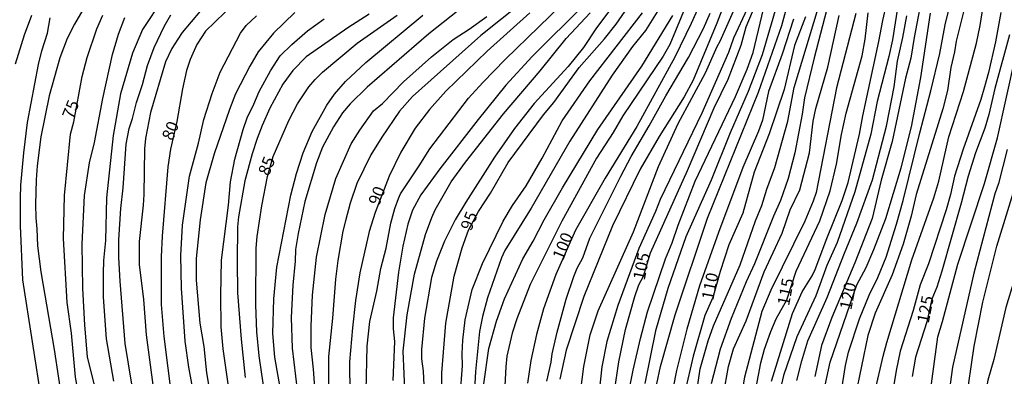
# Model space of a CAD drawing. Units: millimetres. Extents: x 195183 to 197593, y 1657665 to 1660438.
# Drawn here: x 196754 to 196958, y 1658329 to 1658403 of the extents above; entities that cross this region are included whole.
import ezdxf
from ezdxf.enums import TextEntityAlignment as Align

# ---------------------------------------------------------------- set-up
doc = ezdxf.new("R2010")
doc.units = ezdxf.units.MM
doc.header["$MEASUREMENT"] = 0
for name, color, linetype in [('IMAGEM', 7, 'Continuous'), ('V-CURVA_DE_NIVEL', 4, 'Continuous'), ('V-CURVA_MESTRA', 1, 'Continuous'), ('V-TEXTO_DE_ALTIMETRIA', 221, 'Continuous')]:
    doc.layers.add(name, color=color, linetype=linetype)
picture_1 = doc.add_image_def('image1.jpg', size_in_pixel=(4015, 4620))

msp = doc.modelspace()

# ---------------------------------------------------------------- linework, layer by layer
at = {"layer": 'V-CURVA_DE_NIVEL'}
for points in [[(196923.92, 1658321.95), (196925.32, 1658331.24), (196925.96, 1658334.04), (196928.25, 1658340.91), (196930.24, 1658345.83), (196932.03, 1658349.52), (196933.77, 1658353.72), (196935.93, 1658360.59), (196937.33, 1658365.51), (196940.76, 1658379.51), (196943.08, 1658388.22), (196944.9, 1658396.01), (196946.02, 1658401.92), (196950.45, 1658419.97)], [(196909.97, 1658328.02), (196914.38, 1658342.06), (196916.33, 1658346.55), (196918.45, 1658349.88), (196919.05, 1658351.17), (196921.46, 1658357.62), (196924.65, 1658365.51), (196925.92, 1658369.24), (196928.25, 1658379.21), (196928.93, 1658383.07), (196932.3, 1658398.47), (196933.09, 1658402.84), (196936.14, 1658416.2)], [(196931.43, 1658325.73), (196933.19, 1658333.17), (196933.93, 1658336.03), (196939.11, 1658353.17), (196943.69, 1658366.02), (196944.71, 1658369.46), (196946.83, 1658378.66), (196949.84, 1658388.08), (196952.51, 1658398.13), (196953.28, 1658401.82), (196954.8, 1658411.45)], [(196769.02, 1658408.44), (196765.33, 1658402.07), (196763.8, 1658399.11), (196762.28, 1658395.08), (196760.05, 1658387.23), (196758.37, 1658378.7), (196757.61, 1658372.68), (196757.4, 1658369.75), (196757.21, 1658364.62), (196757.27, 1658361.91), (196757.53, 1658359.57), (196757.65, 1658356.05), (196758.31, 1658350.67), (196761.13, 1658334.59), (196762.91, 1658322.67)], [(196851.14, 1658409.79), (196838.88, 1658400.06), (196826.09, 1658389.01), (196822.55, 1658385.57), (196820.92, 1658383.64), (196819.07, 1658380.74), (196816.82, 1658376.54), (196815.55, 1658373.27), (196813.13, 1658365.3), (196811.73, 1658358.6), (196811.23, 1658355.33), (196811.14, 1658352.87), (196810.63, 1658347.91), (196810.33, 1658341.21), (196810.5, 1658334.84), (196811.9, 1658323.22)], [(196893.6, 1658409.24), (196888.87, 1658397.85), (196887.53, 1658395.41), (196879.13, 1658383.03), (196879.13, 1658383.03), (196877.12, 1658379.59), (196873.7, 1658374.29), (196866.49, 1658361.16), (196859.88, 1658348.03), (196857.12, 1658340.95), (196856.14, 1658337.98), (196855.08, 1658333.19), (196854.85, 1658330.94), (196854.6, 1658325.73)], [(196879.98, 1658323.69), (196881.25, 1658330.26), (196882.78, 1658336.84), (196884.27, 1658342.37), (196888, 1658353.36), (196889.36, 1658356.69), (196890.59, 1658360.38), (196894.15, 1658369.5), (196902.5, 1658387.06), (196904.92, 1658392.7), (196906.19, 1658396.18), (196909.46, 1658409.88)], [(196941.59, 1658409.88), (196939.6, 1658399.32), (196938.94, 1658394.99), (196937.79, 1658390.83), (196935.04, 1658377.69), (196932.75, 1658369.67), (196930.88, 1658361.76), (196927.32, 1658352.53), (196922.52, 1658341.21), (196920.4, 1658335.4), (196918.96, 1658328.95)], [(196950.99, 1658409.41), (196948.31, 1658398.55), (196947.97, 1658396.31), (196947.21, 1658393.04), (196946.55, 1658388.29), (196945.54, 1658384.51), (196940.04, 1658366.72), (196938.98, 1658362.2), (196937.33, 1658356.43), (196935.06, 1658350.07), (196931.52, 1658342.1), (196929.99, 1658337.47), (196927.36, 1658324.71)], [(196783.67, 1658407.42), (196779.43, 1658400.97), (196777.35, 1658396.05), (196774.89, 1658387.61), (196773.35, 1658379), (196771.99, 1658366.02), (196771.74, 1658357.2), (196771.35, 1658353), (196771.27, 1658350.33), (196771.27, 1658345.41), (196771.27, 1658345.41), (196771.91, 1658336.8), (196773.43, 1658328.02)], [(196825.86, 1658325.98), (196826.05, 1658335.23), (196826.62, 1658340.36), (196828.11, 1658346.68), (196828.91, 1658351.34), (196830.04, 1658355.6), (196830.95, 1658360.76), (196831.8, 1658363.81), (196832.56, 1658365.89), (196832.98, 1658366.83), (196836.89, 1658372.68), (196839.05, 1658376.2), (196847.11, 1658386.72), (196850.06, 1658389.99), (196854.72, 1658394.74), (196868.7, 1658408.33)], [(196878.73, 1658408.1), (196873.66, 1658401.27), (196870.97, 1658397.24), (196867.79, 1658393.29), (196860.72, 1658385.59), (196856.65, 1658380.4), (196852.5, 1658374.46), (196846.52, 1658365.13), (196844.31, 1658361.44), (196842.1, 1658357.07), (196840.45, 1658352.89), (196839.43, 1658349.52), (196837.99, 1658341.08), (196837.33, 1658334.55), (196837.33, 1658332.64), (196837.69, 1658330.09), (196838.22, 1658318.34)], [(196887.96, 1658407.46), (196883.84, 1658400.76), (196881.17, 1658397.43), (196876.89, 1658391.47), (196868.11, 1658377.77), (196860.13, 1658363.9), (196854.66, 1658355.12), (196853.92, 1658353.55), (196851.03, 1658345.28), (196849.99, 1658341.42), (196849.4, 1658338.28), (196848.59, 1658330.01), (196848.15, 1658322.46)], [(196900.94, 1658408.27), (196898.66, 1658402.24), (196893.72, 1658390.45), (196891.86, 1658386.97), (196886.7, 1658378.79), (196882.76, 1658371.96), (196877.01, 1658360.25), (196871.07, 1658345.53), (196867.38, 1658334.42), (196866.07, 1658328.44)], [(196885.45, 1658323.86), (196886.98, 1658331.07), (196889.99, 1658341.76), (196896.69, 1658361.78), (196907.3, 1658387.95), (196912.13, 1658401.78), (196913.41, 1658406.36)], [(196893.98, 1658322.5), (196895.21, 1658330.52), (196896.86, 1658336.33), (196897.92, 1658339.47), (196903.52, 1658352.11), (196906.66, 1658361.27), (196907.98, 1658364.41), (196908.99, 1658367.8), (196910.65, 1658372.34), (196913.41, 1658381.97), (196914.72, 1658388.92), (196920.4, 1658407.76)], [(196921.89, 1658406.78), (196918.83, 1658395.1), (196916.84, 1658386.8), (196916.37, 1658383.41), (196914.85, 1658375.35), (196913.45, 1658370.05), (196911.88, 1658365.45), (196910.39, 1658362.25), (196906.49, 1658352.32), (196904.75, 1658348.63), (196901.61, 1658341), (196899.32, 1658334.63), (196897.5, 1658327.46)], [(196953.66, 1658220.86), (196949.46, 1658229.57), (196948.1, 1658233.64), (196947.42, 1658236.95), (196947.25, 1658239.75), (196947.3, 1658242.76), (196947.68, 1658246.49), (196948.36, 1658250.14), (196947.51, 1658262.78), (196945.81, 1658279.07), (196944.79, 1658296.84), (196942.97, 1658315.25), (196942.97, 1658325.94), (196944.5, 1658337.22), (196945.47, 1658340.36), (196948.65, 1658352.28), (196954.21, 1658368.99), (196956.88, 1658378.45), (196960.66, 1658395.33), (196963.22, 1658407.63)], [(196791.39, 1658404.75), (196787.7, 1658400.31), (196786.75, 1658398.94), (196785.56, 1658397.03), (196784.23, 1658394.23), (196781.13, 1658383.71), (196780.03, 1658378.36), (196779.84, 1658376.2), (196779.73, 1658366.74), (196779.6, 1658364.49), (196778.73, 1658356.99), (196778.73, 1658356.99), (196778.73, 1658352.19), (196779.63, 1658344.94), (196780.18, 1658337.64), (196781.75, 1658326.19)], [(196811.08, 1658404.49), (196806.62, 1658400.21), (196803.42, 1658396.3), (196801.7, 1658393.38), (196798.75, 1658387.61), (196797.48, 1658384.34), (196794.34, 1658375.18), (196792.6, 1658369.12), (196791.42, 1658361.44), (196790.57, 1658353.47), (196790.57, 1658348.97), (196791.33, 1658340.06), (196792.18, 1658335.18), (196792.73, 1658329.75), (196793.62, 1658324.45)], [(196857.84, 1658406.19), (196849.65, 1658399.68), (196835.47, 1658387.08), (196832.77, 1658383.98), (196829.12, 1658378.62), (196826.83, 1658374.97), (196823.91, 1658368.99), (196822.55, 1658364.96), (196821.55, 1658361.27), (196821.05, 1658359.15), (196820.01, 1658353), (196819.52, 1658349.18), (196818.88, 1658341.08), (196818.03, 1658333.11), (196818.03, 1658324.54)], [(196871.27, 1658406.21), (196860.34, 1658395.35), (196854.87, 1658389.43), (196849.08, 1658382.31), (196841.17, 1658372.04), (196837.23, 1658366.66), (196835.49, 1658363.48), (196834.51, 1658360.55), (196833.45, 1658356.01), (196832.6, 1658350.62), (196831.46, 1658341.12), (196831.46, 1658338.83), (196831.71, 1658336.24), (196831.42, 1658328.1)], [(196834.15, 1658320.08), (196833.56, 1658334.25), (196834.38, 1658341.76), (196835.87, 1658350.2), (196838.16, 1658358.43), (196839.47, 1658361.95), (196840.2, 1658363.52), (196843.5, 1658369.33), (196846.49, 1658373.4), (196854.36, 1658383.45), (196862, 1658392.4), (196867.4, 1658399.11), (196872.37, 1658404.4)], [(196845.35, 1658324.83), (196845.84, 1658331.15), (196845.79, 1658333.74), (196845.96, 1658336.5), (196846.43, 1658340.7), (196847.85, 1658346.98), (196849.99, 1658352.41), (196854.3, 1658361.19), (196856.21, 1658364.41), (196859.05, 1658368.52), (196862.36, 1658374.29), (196866.51, 1658382.01), (196872.32, 1658390.28), (196883.23, 1658404.41)], [(196863.35, 1658328.02), (196864.25, 1658331.96), (196864.5, 1658333.7), (196865.5, 1658338.15), (196867.4, 1658345.02), (196868.95, 1658349.73), (196869.67, 1658351.47), (196870.8, 1658353.59), (196872.32, 1658357.66), (196878.69, 1658370.52), (196880.85, 1658374.59), (196884.63, 1658380.99), (196888.04, 1658387.23), (196892.77, 1658395.16), (196895.87, 1658401.14), (196897.29, 1658404.36)], [(196870.1, 1658323.52), (196871.07, 1658331.07), (196872.35, 1658337.64), (196874.02, 1658342.58), (196881.34, 1658358.98), (196886.51, 1658372.51), (196890.61, 1658381.46), (196896.27, 1658391.98), (196898.69, 1658397.41), (196899.32, 1658398.51), (196902.1, 1658404.75)], [(196904.94, 1658405.26), (196902.12, 1658399.15), (196902.12, 1658399.15), (196901.04, 1658396.18), (196895.53, 1658383.6), (196886.9, 1658365.68), (196885.92, 1658363.18), (196882.48, 1658355.54), (196878.07, 1658343.71), (196875.82, 1658336.24), (196874.76, 1658330.98), (196873.92, 1658323.27)], [(196911.07, 1658406.1), (196908.04, 1658395.69), (196905.18, 1658388.12), (196901.38, 1658379.55), (196897.46, 1658369.67), (196892.24, 1658357.92), (196888.46, 1658347.19), (196885.92, 1658338.41), (196883.67, 1658327.51)], [(196936.18, 1658405.89), (196935.12, 1658398.81), (196934.36, 1658395.33), (196931.9, 1658386), (196930.58, 1658379.21), (196927.32, 1658367.27), (196923.61, 1658356.77), (196921.46, 1658352.02), (196919.2, 1658345.72), (196915.27, 1658337.22), (196912.49, 1658329.2), (196911.88, 1658326.49)], [(196957.6, 1658404.49), (196956.46, 1658398.4), (196955.04, 1658392.06), (196954.21, 1658389.05), (196953.45, 1658386.42), (196949.76, 1658376.16), (196947.97, 1658370.56), (196947.13, 1658366.7), (196946.24, 1658363.56), (196942.55, 1658352.36), (196940.83, 1658348.01), (196939.39, 1658342.63), (196936.73, 1658334.21), (196935.84, 1658330.18), (196935.12, 1658325.6)], [(196972.32, 1658404.92), (196970.79, 1658398.81), (196965.75, 1658375.56), (196965.15, 1658371.96), (196964.52, 1658366.32), (196962.61, 1658357.75), (196960.36, 1658348.93), (196958.62, 1658343.29), (196956.16, 1658332.47), (196954.89, 1658328.19), (196953.66, 1658321.4), (196953.45, 1658318.01), (196953.53, 1658312.62), (196954.17, 1658307.7), (196954.68, 1658297.65), (196955.14, 1658291.79), (196956.97, 1658277.96), (196957.52, 1658272.37), (196958.71, 1658249.89), (196959.85, 1658240.51), (196961.12, 1658233.98), (196962.9, 1658227.15), (196965.06, 1658220.87)], [(196756.42, 1658403.86), (196754.85, 1658399.78), (196753.03, 1658393.8)], [(196758.59, 1658323.27), (196754.6, 1658349.01), (196754.13, 1658360.25), (196754.09, 1658365.98), (196754.22, 1658368.65), (196754.81, 1658375.37), (196755.58, 1658381.63), (196757.87, 1658393.72), (196758.54, 1658396.52), (196759.73, 1658400.21), (196760.26, 1658403.39)], [(196771.29, 1658320), (196768, 1658333.02), (196767.45, 1658339.6), (196767.07, 1658347.32), (196766.94, 1658356.43), (196767.41, 1658366.49), (196768.43, 1658373.27), (196769.51, 1658377.52), (196771.2, 1658386.63), (196773.24, 1658395.75), (196774.49, 1658400), (196775.77, 1658403.47)], [(196778.01, 1658322.71), (196775.85, 1658335.82), (196774.79, 1658348.71), (196774.54, 1658353.64), (196774.54, 1658357.33), (196774.92, 1658363.81), (196775.43, 1658368.1), (196776.06, 1658377.18), (196776.68, 1658380.4), (196777.38, 1658382.52), (196778.18, 1658385.79), (196779.41, 1658389.52), (196780.49, 1658393.51), (196781.85, 1658397.24), (196783.95, 1658401.6), (196785.29, 1658404.03)], [(196791.12, 1658319.66), (196789.04, 1658330.9), (196788.32, 1658336.29), (196787.51, 1658347.32), (196787.39, 1658354.06), (196787.77, 1658360.34), (196789.19, 1658370.56), (196791.04, 1658377.35), (196792.16, 1658382.27), (196793.92, 1658387.7), (196795.59, 1658392.11), (196799.79, 1658400.19), (196800.98, 1658401.78), (196803.08, 1658403.79)], [(196799.48, 1658311.52), (196796.17, 1658334.72), (196795.79, 1658339.3), (196795.72, 1658345.79), (196795.87, 1658353.08), (196797.27, 1658364.49), (196797.69, 1658369.37), (196798.63, 1658374.08), (196800.3, 1658380.23), (196801.17, 1658382.65), (196802.57, 1658385.49), (196803.65, 1658388.12), (196805.99, 1658392.4), (196808.04, 1658395.48), (196810.44, 1658397.85), (196813.71, 1658400.67), (196817.17, 1658403.15)], [(196826.46, 1658404.13), (196822.04, 1658401.29), (196813.43, 1658395.26), (196810.67, 1658392.47), (196808.57, 1658389.6), (196805.9, 1658384.64), (196804.25, 1658381.04), (196803.21, 1658378.32), (196802.19, 1658375.18), (196800.68, 1658369.54), (196799.35, 1658362.08), (196799.18, 1658360.04), (196799.09, 1658352.87), (196799.18, 1658346.34), (196799.9, 1658336.71), (196800.75, 1658328.78)], [(196809.4, 1658318.77), (196806.94, 1658332.98), (196806.5, 1658337.9), (196806.69, 1658345.11), (196807.32, 1658351.64), (196810.21, 1658366.57), (196811.37, 1658371.07), (196812.79, 1658375.39), (196814.68, 1658379.81), (196817.67, 1658385.24), (196819.3, 1658387.57), (196821.57, 1658390.16), (196825.77, 1658394.08), (196837.59, 1658403.9)], [(196815.4, 1658323.86), (196814.94, 1658330.48), (196814.45, 1658334.97), (196814.43, 1658339.43), (196814.7, 1658345.87), (196815.55, 1658353.72), (196817.33, 1658362.58), (196819.54, 1658370.05), (196822.78, 1658377.24), (196824.54, 1658380.1), (196827.36, 1658384.09), (196829.23, 1658385.61), (196833.62, 1658390.09), (196839.45, 1658395.29), (196843.93, 1658398.91), (196847.24, 1658401.01), (196850.91, 1658403.64)], [(196850.27, 1658327.42), (196851.29, 1658334.78), (196852.94, 1658340.46), (196854.57, 1658345.11), (196858.35, 1658353.38), (196860.51, 1658357.03), (196862.8, 1658361.44), (196866.58, 1658368.1), (196873.96, 1658380.23), (196883.08, 1658393.38), (196889.53, 1658403.86)], [(196914.55, 1658403.09), (196912.2, 1658395.84), (196909.38, 1658388.12), (196908.1, 1658382.18), (196907.28, 1658379.89), (196904.03, 1658372.34), (196898.98, 1658358.81), (196895.08, 1658347.74), (196892.41, 1658338.79), (196890.25, 1658330.18), (196888.89, 1658323.18)], [(196927.49, 1658404.28), (196923.46, 1658388.84), (196919.26, 1658367.17), (196918.65, 1658365.34), (196916.88, 1658361.21), (196909.84, 1658346.85), (196908.02, 1658342.48), (196904.37, 1658328.82), (196902.84, 1658320.04), (196901.74, 1658310.29), (196901.15, 1658301.04), (196901.27, 1658278.56), (196900.26, 1658260.02), (196899.64, 1658253.79), (196899.03, 1658250.01), (196896.35, 1658241.57), (196895.97, 1658240.05), (196895.76, 1658237.2), (196896.35, 1658234.19), (196897.24, 1658231.83), (196898.5, 1658229.72), (196901.48, 1658223.88), (196903.3, 1658220.85)], [(196899.66, 1658323.27), (196901.06, 1658331.07), (196902.1, 1658334.68), (196904.71, 1658340.53), (196908.44, 1658350.67), (196912.22, 1658358.73), (196913.87, 1658363.52), (196915.87, 1658367.67), (196917.9, 1658375.39), (196918.62, 1658381.93), (196919.17, 1658384.6), (196921.68, 1658393.12), (196924.05, 1658403.86)], [(196915.27, 1658328.1), (196916.31, 1658332.19), (196917.56, 1658336.37), (196921.55, 1658345.36), (196925.11, 1658354.57), (196927.7, 1658360.76), (196930.97, 1658369.75), (196933.89, 1658380.91), (196935.46, 1658389.05), (196936.16, 1658394.4), (196937.27, 1658399.32), (196938.05, 1658403.81)], [(196958.92, 1658376.03), (196957.14, 1658368.99), (196957.14, 1658368.99), (196956.37, 1658366.87), (196952, 1658350.41), (196947.55, 1658330.9), (196946.41, 1658322.29), (196946.07, 1658315.76), (196946.15, 1658311.86), (196946.79, 1658304.39), (196947.08, 1658297.9), (196948.1, 1658289.76), (196949.5, 1658275.55), (196951.07, 1658265.54), (196951.96, 1658256.42), (196952.09, 1658253.07), (196951.96, 1658242.72), (196952.26, 1658236.91), (196953.02, 1658232.88), (196954.08, 1658229.36), (196954.93, 1658227.07), (196957.8, 1658220.87)], [(196958.62, 1658227.66), (196957.07, 1658233.26), (196956.03, 1658241.7), (196955.52, 1658247.51), (196954.08, 1658270.67), (196953.96, 1658276.4), (196953.66, 1658281.32), (196953.15, 1658285.09), (196952.41, 1658288.61), (196951.28, 1658292.13), (196950.65, 1658294.89), (196950.6, 1658306.47), (196950.22, 1658316.86), (196950.35, 1658323.39), (196952.09, 1658335.27), (196953.87, 1658344.39), (196956.75, 1658356.01), (196961.34, 1658370.81)]]:
    msp.add_lwpolyline(points, dxfattribs=at)
at = {"layer": 'V-CURVA_MESTRA'}
for points in [[(196800.53, 1658408.41), (196792.52, 1658400.59), (196790.73, 1658397.88), (196789.34, 1658394.75), (196788.58, 1658392.46), (196787.75, 1658388.68), (196786.6, 1658381.88), (196785.27, 1658376.16), (196784.73, 1658372.44), (196783.5, 1658358.05), (196783.34, 1658353.79), (196783.32, 1658343.91), (196783.86, 1658337.24), (196785.56, 1658324.11)], [(196896.76, 1658409.97), (196893.3, 1658402.2), (196889.96, 1658395.19), (196882.02, 1658380.81), (196875.48, 1658370.14), (196869.28, 1658359.34), (196865.25, 1658350.14), (196862.65, 1658343.02), (196861.21, 1658337.7), (196860.04, 1658332.3), (196860.04, 1658332.3), (196859.34, 1658327.58)], [(196876.67, 1658320.71), (196878.28, 1658332.04), (196879.68, 1658338.74), (196881.62, 1658345.59), (196882.46, 1658347.98), (196883.43, 1658349.8), (196884.9, 1658354.65), (196892.57, 1658371.71), (196898.1, 1658384.68), (196900.99, 1658390.67), (196903.7, 1658397.73), (196904.73, 1658401.52), (196906.81, 1658406.4)], [(196859.82, 1658404.44), (196850.97, 1658396.46), (196842.43, 1658388.15), (196838.99, 1658384.36), (196836.05, 1658380.47), (196833.07, 1658375.5), (196833.07, 1658375.5), (196830.66, 1658370.52), (196827.72, 1658362.97), (196826.49, 1658359.02), (196824.54, 1658350.45), (196823.65, 1658344.71), (196823, 1658339.09), (196822.42, 1658332.03), (196822.53, 1658318.51)], [(196841.51, 1658324.91), (196841.57, 1658329.75), (196842.38, 1658340.04), (196844.1, 1658349.77), (196845.77, 1658355.67), (196847.11, 1658359.3), (196849.17, 1658363.17), (196851.69, 1658367.03), (196855.35, 1658373.39), (196862.69, 1658383.23), (196864.84, 1658385.8), (196870.04, 1658393.08), (196875.31, 1658399.02), (196877.74, 1658402.09), (196880.24, 1658405.65)], [(196906.78, 1658326.71), (196907.78, 1658331.79), (196908.57, 1658334.61), (196909.84, 1658338.28), (196910.97, 1658340.95), (196913.19, 1658344.88), (196915.14, 1658350.79), (196920.03, 1658361.27), (196922.19, 1658367.5), (196923.47, 1658373), (196924.54, 1658379.16), (196925.5, 1658383.61), (196928.81, 1658395.52), (196929.43, 1658398.93), (196930.03, 1658404.44)], [(196921.12, 1658327.16), (196922.2, 1658331.92), (196927.71, 1658347.97), (196929.61, 1658351.57), (196931.23, 1658355.28), (196933.73, 1658361.76), (196936.94, 1658372.29), (196939.07, 1658380.79), (196941, 1658391), (196942.98, 1658404.35)], [(196771.75, 1658220.81), (196771.28, 1658224.22), (196769.96, 1658229.91), (196768.54, 1658239.17), (196768.22, 1658244.36), (196768.4, 1658260.04), (196768.88, 1658265.99), (196769.71, 1658270.34), (196771.39, 1658276.74), (196772.62, 1658285.32), (196772.57, 1658291.2), (196771.46, 1658299.7), (196769.31, 1658307.83), (196765.53, 1658328.84), (196764.7, 1658337.96), (196763.83, 1658344.35), (196763.05, 1658357.57), (196763.27, 1658366.49), (196764.52, 1658379.27), (196765.21, 1658381.8), (196766.89, 1658391.23), (196767.96, 1658395.16), (196769.95, 1658401.13), (196771.2, 1658403.95)], [(196808.16, 1658302.51), (196803.63, 1658333.25), (196803.19, 1658338.24), (196802.97, 1658343.81), (196803.06, 1658355.59), (196803.21, 1658357.98), (196804.18, 1658364.37), (196805.37, 1658370.48), (196806.54, 1658374.63), (196809.84, 1658382.08), (196811.62, 1658385.56), (196813.95, 1658389.04), (196815.25, 1658390.58), (196816.83, 1658392.11), (196823.98, 1658398.09), (196832.27, 1658403.9)], [(196917.02, 1658403.61), (196914.76, 1658397.65), (196912.6, 1658388.53), (196909.52, 1658379.34), (196906.4, 1658371.38), (196904.02, 1658362.87), (196901.15, 1658356.26), (196899.32, 1658350.77), (196897.84, 1658345.38), (196896.18, 1658341.63), (196893.74, 1658333.19), (196891.99, 1658325.7)], [(196959.41, 1658399.88), (196956.34, 1658388.74), (196955.12, 1658383.29), (196954.28, 1658380.46), (196952.35, 1658375.36), (196950.79, 1658370.5), (196949.37, 1658364.95), (196945.36, 1658350.82), (196944.28, 1658347.48), (196943.28, 1658345.04), (196942.26, 1658340.28), (196939.87, 1658332.98), (196939.87, 1658332.98), (196939.21, 1658328.94)]]:
    msp.add_lwpolyline(points, dxfattribs=at)

# ---------------------------------------------------------------- texts
at = {"layer": 'V-TEXTO_DE_ALTIMETRIA'}
for s, rotation, p in [('75', 68, (196765.7, 1658381.88)), ('80', 68, (196786.4, 1658377.46)), ('85', 68, (196806.37, 1658370.14)), ('90', 68, (196829.25, 1658363.97)), ('95', 68, (196848.37, 1658358.74)), ('100', 68, (196867.47, 1658352.64)), ('105', 79, (196884.44, 1658348.65)), ('110', 79, (196898.68, 1658344.51)), ('115', 79, (196914.39, 1658343.36)), ('120', 79, (196927.32, 1658342.5)), ('125', 79, (196943.38, 1658339.73))]:
    msp.add_text(s, height=2.5, rotation=rotation, dxfattribs=at).set_placement(p, align=Align.BOTTOM_LEFT)

# ---------------------------------------------------------------- referenced raster images: frames only (the image files are external)
at = {"layer": 'IMAGEM'}
image = msp.add_image(picture_1, insert=(195183.13, 1657665.11), size_in_units=(2410.15, 2773.32), dxfattribs=at)
image.dxf.flags = 7

doc.saveas('drawing.dxf')
